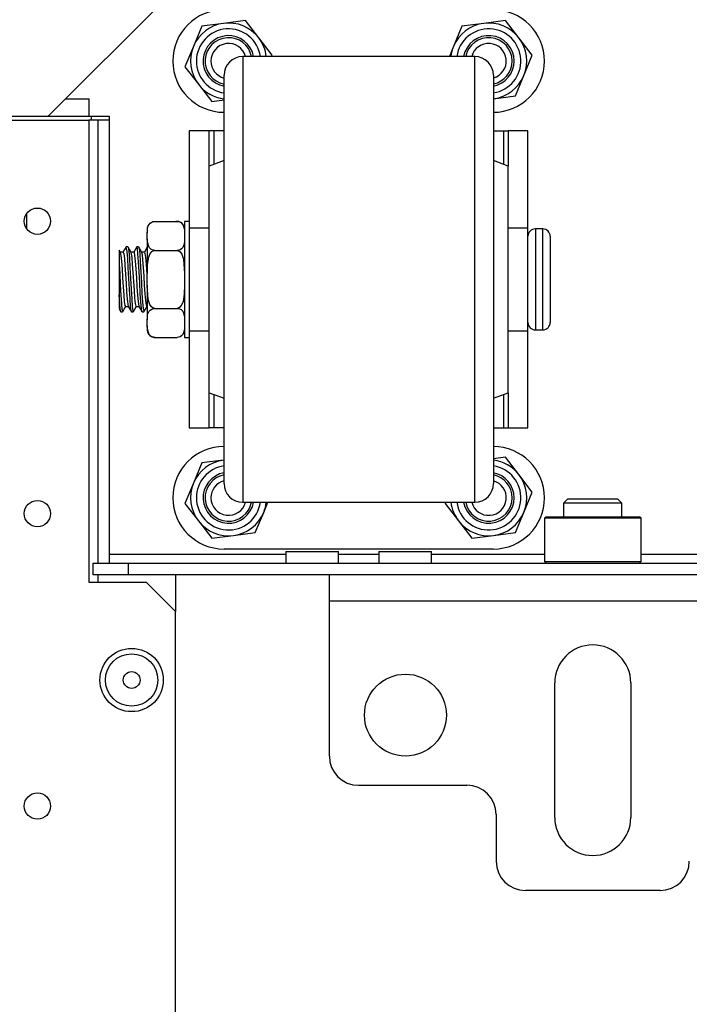
# Model space of a CAD drawing. Extents: x -227 to 36, y -57 to 165.
# Drawn here: x -139 to -134, y -23 to -16 of the extents above; entities that cross this region are included whole.
import ezdxf

# ---------------------------------------------------------------- set-up
doc = ezdxf.new("R2010")
doc.units = 0
doc.header["$MEASUREMENT"] = 0
doc.layers.add('TFR-TRI', color=7, linetype='CONTINUOUS')

msp = doc.modelspace()

# ---------------------------------------------------------------- linework, layer by layer
at = {"layer": 'TFR-TRI', "color": 132, "linetype": 'CONTINUOUS'}
for p, q in [((-138.6149, -16.7556), (-137.8393, -15.98)), ((-139.3039, -16.7556), (-138.6149, -16.7556)), ((-138.3393, -16.7556), (-138.2035, -16.7556)), ((-138.2035, -16.7556), (-138.2035, -19.7045)), ((-137.0161, -19.6848), (-137.0161, -19.7635)), ((-137.0161, -19.6848), (-136.9823, -19.6848)), ((-136.9823, -19.6848), (-136.8937, -19.6848)), ((-136.8937, -19.6848), (-136.7842, -19.6848)), ((-136.7842, -19.6848), (-136.6956, -19.6848)), ((-136.6956, -19.6848), (-136.6618, -19.6848)), ((-136.6618, -19.7635), (-136.6618, -19.6848)), ((-136.3909, -19.6848), (-136.3909, -19.7635)), ((-136.3909, -19.6848), (-136.3571, -19.6848)), ((-136.3571, -19.6848), (-136.2685, -19.6848)), ((-136.2685, -19.6848), (-136.159, -19.6848)), ((-136.159, -19.6848), (-136.0704, -19.6848)), ((-136.0704, -19.6848), (-136.0366, -19.6848)), ((-136.0366, -19.7635), (-136.0366, -19.6848)), ((-138.2035, -19.7045), (-137.016, -19.7045)), ((-138.2035, -19.7045), (-138.2035, -19.7462)), ((-138.2035, -19.7462), (-138.2035, -19.7635)), ((-136.6616, -19.7045), (-136.3908, -19.7045)), ((-136.0364, -19.7045), (-135.2761, -19.7045)), ((-134.6265, -19.7045), (-124.2529, -19.7045)), ((-138.3118, -19.7635), (-138.0756, -19.7635)), ((-138.3118, -19.8423), (-138.3118, -19.7635)), ((-138.0756, -19.7635), (-120.8039, -19.7635)), ((-138.0756, -19.7635), (-138.0756, -19.8423)), ((-138.0756, -19.8423), (-138.3118, -19.8423)), ((-136.723, -19.8423), (-138.0756, -19.8423))]:
    msp.add_line(p, q, dxfattribs=at)
at = {"layer": 'TFR-TRI', "color": 252, "linetype": 'CONTINUOUS'}
for p, q in [((-137.5811, -16.1496), (-137.6377, -16.2861)), ((-137.4347, -16.1304), (-137.5811, -16.1496)), ((-137.2882, -16.1111), (-137.4347, -16.1304)), ((-137.1983, -16.2284), (-137.2882, -16.1111)), ((-135.8311, -16.1496), (-135.8877, -16.2861)), ((-135.6847, -16.1304), (-135.8311, -16.1496)), ((-135.5382, -16.1111), (-135.6847, -16.1304)), ((-135.4483, -16.2284), (-135.5382, -16.1111)), ((-137.1084, -16.3456), (-137.1983, -16.2284)), ((-135.3584, -16.3456), (-135.4483, -16.2284)), ((-137.6377, -16.2861), (-137.6943, -16.4225)), ((-135.8877, -16.2861), (-135.9159, -16.3541)), ((-137.1119, -16.3541), (-137.1084, -16.3456)), ((-135.415, -16.4821), (-135.3584, -16.3456)), ((-137.6943, -16.4225), (-137.6044, -16.5398)), ((-135.4716, -16.6186), (-135.415, -16.4821)), ((-137.6044, -16.5398), (-137.5145, -16.657)), ((-135.618, -16.6378), (-135.4716, -16.6186)), ((-137.5145, -16.657), (-137.4313, -16.6461)), ((-135.6194, -16.638), (-135.618, -16.6378)), ((-137.5313, -16.8541), (-137.6653, -16.8541)), ((-137.6653, -16.8541), (-137.6653, -17.5076)), ((-137.5226, -16.8541), (-137.5313, -16.8541)), ((-137.5313, -17.0916), (-137.5313, -16.8541)), ((-137.5013, -16.8541), (-137.5226, -16.8541)), ((-137.4313, -16.8541), (-137.5013, -16.8541)), ((-137.5013, -16.8541), (-137.5013, -17.0803)), ((-135.6194, -16.8541), (-135.5513, -16.8541)), ((-135.5513, -16.8541), (-135.5513, -17.0796)), ((-135.5513, -16.8541), (-135.5301, -16.8541)), ((-135.5301, -16.8541), (-135.5213, -16.8541)), ((-135.3873, -16.8541), (-135.5213, -16.8541)), ((-135.5213, -16.8541), (-135.5213, -17.0908)), ((-135.3873, -17.5076), (-135.3873, -16.8541)), ((-137.6653, -17.5076), (-137.6653, -17.6666)), ((-137.6653, -17.5076), (-137.5313, -17.5076)), ((-135.5193, -17.5076), (-135.3873, -17.5076)), ((-135.3873, -17.6666), (-135.3873, -17.5076)), ((-137.6653, -17.6666), (-137.6653, -17.8541)), ((-135.3873, -17.8541), (-135.3873, -17.6666)), ((-137.6653, -17.8541), (-137.6653, -18.0416)), ((-135.3873, -18.0416), (-135.3873, -17.8541)), ((-137.6653, -18.0416), (-137.6653, -18.2006)), ((-135.3873, -18.2006), (-135.3873, -18.0416)), ((-137.6653, -18.2006), (-137.6653, -18.8541)), ((-137.6653, -18.2006), (-137.5313, -18.2006)), ((-135.5193, -18.2006), (-135.3873, -18.2006)), ((-135.3873, -18.8541), (-135.3873, -18.2006)), ((-137.5313, -18.8541), (-137.5313, -18.6166)), ((-135.5213, -18.6173), (-135.5213, -18.8541)), ((-137.5013, -18.6278), (-137.5013, -18.8541)), ((-135.5513, -18.6286), (-135.5513, -18.8541)), ((-137.6653, -18.8541), (-137.5313, -18.8541)), ((-137.5226, -18.8541), (-137.5313, -18.8541)), ((-137.5013, -18.8541), (-137.5226, -18.8541)), ((-137.4313, -18.8541), (-137.5013, -18.8541)), ((-135.6194, -18.8541), (-135.5513, -18.8541)), ((-135.5513, -18.8541), (-135.5301, -18.8541)), ((-135.5301, -18.8541), (-135.5213, -18.8541)), ((-135.5213, -18.8541), (-135.3873, -18.8541)), ((-137.4347, -19.0704), (-137.5811, -19.0896)), ((-137.4313, -19.0699), (-137.4347, -19.0704)), ((-135.5382, -19.0511), (-135.6193, -19.0618)), ((-135.4483, -19.1684), (-135.5382, -19.0511)), ((-137.5811, -19.0896), (-137.6377, -19.2261)), ((-135.3584, -19.2856), (-135.4483, -19.1684)), ((-137.6377, -19.2261), (-137.6943, -19.3625)), ((-135.415, -19.4221), (-135.3584, -19.2856)), ((-137.6943, -19.3625), (-137.6044, -19.4798)), ((-137.165, -19.4221), (-137.1368, -19.3541)), ((-135.9408, -19.3541), (-135.9443, -19.3625)), ((-135.9443, -19.3625), (-135.8544, -19.4798)), ((-137.6044, -19.4798), (-137.5145, -19.597)), ((-137.2216, -19.5586), (-137.165, -19.4221)), ((-135.8544, -19.4798), (-135.7645, -19.597)), ((-135.4716, -19.5586), (-135.415, -19.4221)), ((-135.2665, -19.4525), (-135.2763, -19.4623)), ((-135.2763, -19.4623), (-135.2763, -19.7537)), ((-135.2328, -19.4623), (-135.2763, -19.4623)), ((-135.2665, -19.4525), (-135.2243, -19.4525)), ((-135.1139, -19.4623), (-135.2328, -19.4623)), ((-135.2243, -19.4525), (-135.109, -19.4525)), ((-134.9515, -19.4623), (-135.1139, -19.4623)), ((-135.109, -19.4525), (-134.9515, -19.4525)), ((-134.9515, -19.4525), (-134.7941, -19.4525)), ((-134.7891, -19.4623), (-134.9515, -19.4623)), ((-134.7941, -19.4525), (-134.6788, -19.4525)), ((-134.6703, -19.4623), (-134.7891, -19.4623)), ((-134.6788, -19.4525), (-134.6366, -19.4525)), ((-134.6267, -19.4623), (-134.6703, -19.4623)), ((-134.6267, -19.4623), (-134.6366, -19.4525)), ((-134.6267, -19.7537), (-134.6267, -19.4623)), ((-137.5145, -19.597), (-137.368, -19.5778)), ((-137.368, -19.5778), (-137.2216, -19.5586)), ((-135.7645, -19.597), (-135.618, -19.5778)), ((-135.618, -19.5778), (-135.4716, -19.5586)), ((-135.6213, -19.6691), (-137.4313, -19.6691)), ((-135.2763, -19.7537), (-135.2665, -19.7635)), ((-135.2763, -19.7537), (-135.2442, -19.7537)), ((-135.2442, -19.7537), (-135.1541, -19.7537)), ((-135.1541, -19.7537), (-135.0238, -19.7537)), ((-135.0238, -19.7537), (-134.8793, -19.7537)), ((-134.8793, -19.7537), (-134.749, -19.7537)), ((-134.749, -19.7537), (-134.6589, -19.7537)), ((-134.6589, -19.7537), (-134.6267, -19.7537)), ((-134.6366, -19.7635), (-134.6267, -19.7537))]:
    msp.add_line(p, q, dxfattribs=at)
at = {"layer": 'TFR-TRI', "color": 3, "linetype": 'CONTINUOUS'}
for p, q in [((-135.7444, -16.3541), (-137.3063, -16.3541)), ((-137.3063, -16.3541), (-137.3063, -16.3917)), ((-135.7444, -16.3869), (-135.7444, -16.3541)), ((-137.3063, -16.3917), (-137.3063, -16.5026)), ((-135.7444, -16.4838), (-135.7444, -16.3869)), ((-137.4313, -16.5136), (-137.4313, -16.4791)), ((-137.3063, -16.5026), (-137.3063, -16.6813)), ((-135.7444, -16.6406), (-135.7444, -16.4838)), ((-135.6194, -16.4791), (-135.6194, -16.5137)), ((-137.4313, -16.6152), (-137.4313, -16.5136)), ((-135.6194, -16.5137), (-135.6194, -16.6154)), ((-137.4313, -16.779), (-137.4313, -16.6152)), ((-135.6194, -16.6154), (-135.6194, -16.7793)), ((-137.3063, -16.6813), (-137.3063, -16.9188)), ((-135.7444, -16.8504), (-135.7444, -16.6406)), ((-137.4313, -16.9966), (-137.4313, -16.779)), ((-135.6194, -16.7793), (-135.6194, -16.997)), ((-135.7444, -17.1041), (-135.7444, -16.8504)), ((-137.3063, -16.9188), (-137.3063, -17.2033)), ((-137.4313, -17.2573), (-137.4313, -16.9966)), ((-135.6194, -16.997), (-135.6194, -17.2576)), ((-137.4313, -17.0541), (-137.5313, -17.0916)), ((-137.5313, -17.1289), (-137.5313, -17.0916)), ((-135.5193, -17.0916), (-135.6194, -17.0541)), ((-135.5193, -17.1289), (-135.5193, -17.0916)), ((-137.5313, -17.2372), (-137.5313, -17.1289)), ((-135.7444, -17.3906), (-135.7444, -17.1041)), ((-135.5193, -17.2372), (-135.5193, -17.1289)), ((-137.3063, -17.2033), (-137.3063, -17.5203)), ((-137.5313, -17.4059), (-137.5313, -17.2372)), ((-137.4313, -17.5478), (-137.4313, -17.2573)), ((-135.6194, -17.2576), (-135.6194, -17.5482)), ((-135.5193, -17.4059), (-135.5193, -17.2372)), ((-137.5313, -17.6185), (-137.5313, -17.4059)), ((-135.7444, -17.6973), (-135.7444, -17.3906)), ((-135.5193, -17.6185), (-135.5193, -17.4059)), ((-137.9454, -17.5057), (-137.9359, -17.4828)), ((-137.9359, -17.4828), (-137.9287, -17.475)), ((-137.9287, -17.475), (-137.9181, -17.4682)), ((-137.9181, -17.4682), (-137.9097, -17.4652)), ((-137.9097, -17.4652), (-137.8997, -17.4638)), ((-137.8997, -17.4638), (-137.8978, -17.4638)), ((-137.8978, -17.4638), (-137.7478, -17.4638)), ((-137.7478, -17.4638), (-137.7391, -17.4646)), ((-137.7391, -17.4646), (-137.7313, -17.4667)), ((-137.7313, -17.4667), (-137.721, -17.4719)), ((-137.721, -17.4719), (-137.7094, -17.4834)), ((-137.7094, -17.4834), (-137.6985, -17.5189)), ((-137.6653, -17.4641), (-137.6978, -17.4641)), ((-137.6978, -17.4641), (-137.6978, -17.5163)), ((-137.9478, -17.5138), (-137.9478, -17.5208)), ((-137.9478, -17.5208), (-137.9478, -17.5417)), ((-137.9478, -17.5417), (-137.9476, -17.5267)), ((-137.9478, -17.5811), (-137.9478, -17.5417)), ((-137.9476, -17.5267), (-137.9454, -17.5057)), ((-137.6985, -17.5189), (-137.6978, -17.5417)), ((-137.6978, -17.5163), (-137.6978, -17.6591)), ((-137.4313, -17.8537), (-137.4313, -17.5478)), ((-137.3063, -17.5203), (-137.3063, -17.8541)), ((-135.6194, -17.5482), (-135.6194, -17.8541)), ((-135.2873, -17.5141), (-135.3373, -17.5141)), ((-135.3373, -17.5141), (-135.3373, -17.5596)), ((-135.3373, -17.5596), (-135.3373, -17.6841)), ((-135.2873, -17.5478), (-135.2873, -17.5141)), ((-135.2873, -17.6421), (-135.2873, -17.5478)), ((-135.2373, -17.5641), (-135.2373, -17.6029)), ((-137.9472, -17.6038), (-137.9478, -17.5811)), ((-137.9478, -17.5811), (-137.9478, -17.6839)), ((-137.9363, -17.6394), (-137.9472, -17.6038)), ((-137.7003, -17.617), (-137.7098, -17.64)), ((-137.6981, -17.5961), (-137.7003, -17.617)), ((-137.6978, -17.5811), (-137.6981, -17.5961)), ((-137.5313, -17.8541), (-137.5313, -17.6185)), ((-135.5193, -17.8541), (-135.5193, -17.6185)), ((-135.2373, -17.6029), (-135.2373, -17.7091)), ((-138.1373, -17.6581), (-138.1373, -17.6569)), ((-138.1373, -17.6569), (-138.1373, -17.6746)), ((-138.1373, -17.6746), (-138.1373, -17.7143)), ((-138.1319, -17.6647), (-138.1362, -17.6574)), ((-138.1277, -17.6721), (-138.1319, -17.6647)), ((-138.1101, -17.6711), (-138.1289, -17.6711)), ((-138.1233, -17.6931), (-138.1279, -17.6735)), ((-138.1194, -17.7311), (-138.1233, -17.6931)), ((-138.1008, -17.6539), (-138.1114, -17.6723)), ((-138.1101, -17.6716), (-138.1099, -17.6711)), ((-138.1099, -17.6711), (-138.1059, -17.6826)), ((-138.1059, -17.6826), (-138.1022, -17.7136)), ((-138.0901, -17.6356), (-138.1008, -17.6539)), ((-138.0834, -17.6652), (-138.0904, -17.638)), ((-138.0781, -17.6353), (-138.0894, -17.6353)), ((-138.0796, -17.7124), (-138.0834, -17.6652)), ((-138.0781, -17.6384), (-138.076, -17.6391)), ((-138.0668, -17.6538), (-138.0774, -17.6356)), ((-138.076, -17.6391), (-138.0722, -17.6647)), ((-138.0722, -17.6647), (-138.0683, -17.7116)), ((-138.0563, -17.672), (-138.0668, -17.6538)), ((-138.0386, -17.6711), (-138.0569, -17.6711)), ((-138.0503, -17.7067), (-138.0565, -17.6741)), ((-138.0187, -17.6357), (-138.0393, -17.6711)), ((-138.0386, -17.6736), (-138.0368, -17.6733)), ((-138.0368, -17.6733), (-138.0329, -17.6931)), ((-138.0329, -17.6931), (-138.0292, -17.7312)), ((-138.0142, -17.6468), (-138.019, -17.6383)), ((-138.0066, -17.6353), (-138.0181, -17.6353)), ((-138.0105, -17.6817), (-138.0142, -17.6468)), ((-138.0066, -17.7361), (-138.0105, -17.6817)), ((-138.0066, -17.6359), (-138.0031, -17.6465)), ((-137.9953, -17.6539), (-138.0059, -17.6357)), ((-138.0031, -17.6465), (-137.9992, -17.6811)), ((-137.9992, -17.6811), (-137.9954, -17.7353)), ((-137.9848, -17.6722), (-137.9953, -17.6539)), ((-137.9672, -17.6711), (-137.9854, -17.6711)), ((-137.9812, -17.6881), (-137.985, -17.672)), ((-137.9772, -17.7231), (-137.9812, -17.6881)), ((-137.9484, -17.6376), (-137.9678, -17.6711)), ((-137.9672, -17.6722), (-137.9638, -17.6791)), ((-137.9638, -17.6791), (-137.96, -17.7068)), ((-137.9478, -17.6839), (-137.9478, -17.8147)), ((-137.9384, -17.7045), (-137.9304, -17.6844)), ((-137.9247, -17.6508), (-137.9363, -17.6394)), ((-137.9304, -17.6844), (-137.9173, -17.6669)), ((-137.9144, -17.6561), (-137.9247, -17.6508)), ((-137.9173, -17.6669), (-137.9088, -17.6614)), ((-137.9066, -17.6582), (-137.9144, -17.6561)), ((-137.9088, -17.6614), (-137.8988, -17.659)), ((-137.8978, -17.6589), (-137.9066, -17.6582)), ((-137.8988, -17.659), (-137.8978, -17.6589)), ((-137.8978, -17.6589), (-137.7478, -17.6589)), ((-137.7478, -17.6589), (-137.7441, -17.6592)), ((-137.746, -17.6589), (-137.7478, -17.6589)), ((-137.736, -17.6575), (-137.746, -17.6589)), ((-137.7441, -17.6592), (-137.736, -17.6618)), ((-137.7276, -17.6546), (-137.736, -17.6575)), ((-137.736, -17.6618), (-137.7263, -17.6689)), ((-137.717, -17.6478), (-137.7276, -17.6546)), ((-137.7263, -17.6689), (-137.7153, -17.6843)), ((-137.7098, -17.64), (-137.717, -17.6478)), ((-137.7153, -17.6843), (-137.7039, -17.7189)), ((-137.6978, -17.6591), (-137.6978, -17.8541)), ((-135.3373, -17.6841), (-135.3373, -17.8541)), ((-135.2873, -17.7784), (-135.2873, -17.6421)), ((-138.1373, -17.7143), (-138.1373, -17.7511)), ((-138.1373, -17.7511), (-138.1373, -17.8544)), ((-138.1373, -17.7511), (-138.1336, -17.8173)), ((-138.1157, -17.783), (-138.1194, -17.7311)), ((-138.1022, -17.7136), (-138.0983, -17.7604)), ((-138.0983, -17.7604), (-138.0945, -17.8179)), ((-138.0757, -17.7756), (-138.0796, -17.7124)), ((-138.0683, -17.7116), (-138.0646, -17.7747)), ((-138.0465, -17.751), (-138.0503, -17.7067)), ((-138.0426, -17.807), (-138.0465, -17.751)), ((-138.0292, -17.7312), (-138.0252, -17.7831)), ((-138.0027, -17.8038), (-138.0066, -17.7361)), ((-137.9954, -17.7353), (-137.9916, -17.8028)), ((-137.9735, -17.7729), (-137.9772, -17.7231)), ((-137.96, -17.7068), (-137.9561, -17.7511)), ((-137.9561, -17.7511), (-137.9515, -17.8194)), ((-137.9478, -17.8147), (-137.9463, -17.7541)), ((-137.9463, -17.7541), (-137.9384, -17.7045)), ((-137.7039, -17.7189), (-137.6978, -17.8147)), ((-135.7444, -18.0109), (-135.7444, -17.6973)), ((-135.2373, -17.7091), (-135.2373, -17.8541)), ((-138.1336, -17.8173), (-138.1298, -17.8909)), ((-138.1117, -17.8429), (-138.1157, -17.783)), ((-138.0945, -17.8179), (-138.0906, -17.8794)), ((-138.072, -17.8478), (-138.0757, -17.7756)), ((-138.0646, -17.7747), (-138.0606, -17.8467)), ((-138.0387, -17.8683), (-138.0426, -17.807)), ((-138.0252, -17.7831), (-138.0215, -17.8431)), ((-137.999, -17.8773), (-138.0027, -17.8038)), ((-137.9916, -17.8028), (-137.9876, -17.8762)), ((-137.9696, -17.8319), (-137.9735, -17.7729)), ((-137.9478, -17.8935), (-137.9478, -17.8147)), ((-135.2873, -17.9297), (-135.2873, -17.7784)), ((-138.1373, -17.8544), (-138.1373, -17.9576)), ((-138.1298, -17.8909), (-138.126, -17.9603)), ((-138.108, -17.9041), (-138.1117, -17.8429)), ((-138.0906, -17.8794), (-138.0867, -17.9381)), ((-138.068, -17.9206), (-138.072, -17.8478)), ((-138.0606, -17.8467), (-138.0569, -17.9196)), ((-138.035, -17.928), (-138.0387, -17.8683)), ((-138.0215, -17.8431), (-138.0176, -17.9042)), ((-137.995, -17.948), (-137.999, -17.8773)), ((-137.9876, -17.8762), (-137.9839, -17.9471)), ((-137.9658, -17.8934), (-137.9696, -17.8319)), ((-137.9619, -17.9505), (-137.9658, -17.8934)), ((-137.9418, -17.9893), (-137.9478, -17.8935)), ((-137.9478, -17.8935), (-137.9478, -18.0242)), ((-137.6978, -17.8935), (-137.6994, -17.9541)), ((-137.6978, -17.8541), (-137.6978, -18.0491)), ((-137.5313, -18.0897), (-137.5313, -17.8541)), ((-137.4313, -18.1597), (-137.4313, -17.8537)), ((-137.3063, -17.8541), (-137.3063, -18.1879)), ((-135.6194, -17.8541), (-135.6194, -18.1601)), ((-135.5193, -18.0897), (-135.5193, -17.8541)), ((-135.3373, -17.8541), (-135.3373, -18.0241)), ((-135.2373, -17.8541), (-135.2373, -17.9991)), ((-138.1373, -17.9576), (-138.1373, -17.9581)), ((-138.1334, -18.0183), (-138.1373, -17.9576)), ((-138.1373, -17.9581), (-138.1373, -18.0131)), ((-138.126, -17.9603), (-138.1221, -18.0176)), ((-138.1041, -17.9597), (-138.108, -17.9041)), ((-138.1002, -18.0033), (-138.1041, -17.9597)), ((-138.0867, -17.9381), (-138.083, -17.9873)), ((-138.0642, -17.9859), (-138.068, -17.9206)), ((-138.0569, -17.9196), (-138.053, -17.9851)), ((-138.031, -17.9793), (-138.035, -17.928)), ((-138.0176, -17.9042), (-138.0138, -17.9598)), ((-138.0138, -17.9598), (-138.0099, -18.0034)), ((-137.9913, -18.0082), (-137.995, -17.948)), ((-137.9839, -17.9471), (-137.98, -18.0075)), ((-137.958, -17.9966), (-137.9619, -17.9505)), ((-137.6994, -17.9541), (-137.7073, -18.0036)), ((-135.2873, -18.0661), (-135.2873, -17.9297)), ((-138.1373, -18.0131), (-138.1373, -18.051)), ((-138.1294, -18.0569), (-138.1334, -18.0183)), ((-138.1221, -18.0176), (-138.1183, -18.0566)), ((-138.0964, -18.03), (-138.1002, -18.0033)), ((-138.083, -17.9873), (-138.0755, -18.0359)), ((-138.0603, -18.0363), (-138.0642, -17.9859)), ((-138.053, -17.9851), (-138.0492, -18.0357)), ((-138.0273, -18.0165), (-138.031, -17.9793)), ((-138.0234, -18.0353), (-138.0273, -18.0165)), ((-138.0099, -18.0034), (-138.0041, -18.0336)), ((-137.9873, -18.0509), (-137.9913, -18.0082)), ((-137.98, -18.0075), (-137.9763, -18.0505)), ((-137.9543, -18.0266), (-137.958, -17.9966)), ((-137.9503, -18.0371), (-137.9543, -18.0266)), ((-137.9478, -18.0242), (-137.9478, -18.1271)), ((-137.9304, -18.0239), (-137.9418, -17.9893)), ((-137.9194, -18.0393), (-137.9304, -18.0239)), ((-137.7153, -18.0238), (-137.7284, -18.0412)), ((-137.7073, -18.0036), (-137.7153, -18.0238)), ((-135.7444, -18.3176), (-135.7444, -18.0109)), ((-135.3373, -18.0241), (-135.3373, -18.1485)), ((-135.2373, -17.9991), (-135.2373, -18.1052)), ((-138.1381, -18.0514), (-138.132, -18.062)), ((-138.132, -18.062), (-138.1259, -18.0726)), ((-138.1257, -18.0726), (-138.1294, -18.0569)), ((-138.1252, -18.0714), (-138.1257, -18.0726)), ((-138.1252, -18.0728), (-138.1138, -18.0728)), ((-138.1183, -18.0566), (-138.1128, -18.069)), ((-138.1131, -18.0726), (-138.1024, -18.0541)), ((-138.1024, -18.0541), (-138.0917, -18.0356)), ((-138.0932, -18.0357), (-138.0964, -18.03)), ((-138.0932, -18.0371), (-138.075, -18.0371)), ((-138.0757, -18.0359), (-138.0651, -18.0542)), ((-138.0651, -18.0542), (-138.0544, -18.0725)), ((-138.0565, -18.0661), (-138.0603, -18.0363)), ((-138.0537, -18.0704), (-138.0565, -18.0661)), ((-138.0537, -18.0728), (-138.0424, -18.0728)), ((-138.0492, -18.0357), (-138.0453, -18.0659)), ((-138.0453, -18.0659), (-138.0413, -18.0715)), ((-138.0416, -18.0724), (-138.0308, -18.0538)), ((-138.0308, -18.0538), (-138.0201, -18.0352)), ((-138.0218, -18.0346), (-138.0234, -18.0353)), ((-138.0218, -18.0371), (-138.0036, -18.0371)), ((-138.0043, -18.0358), (-137.9937, -18.0542)), ((-137.9937, -18.0542), (-137.983, -18.0725)), ((-137.9836, -18.0714), (-137.9873, -18.0509)), ((-137.9823, -18.0701), (-137.9836, -18.0714)), ((-137.9823, -18.0728), (-137.971, -18.0728)), ((-137.9763, -18.0505), (-137.971, -18.07)), ((-137.9703, -18.0726), (-137.9497, -18.0371)), ((-137.9503, -18.0371), (-137.9478, -18.0371)), ((-137.9476, -18.1121), (-137.9454, -18.0912)), ((-137.9454, -18.0912), (-137.9359, -18.0682)), ((-137.9359, -18.0682), (-137.9287, -18.0604)), ((-137.9287, -18.0604), (-137.9181, -18.0536)), ((-137.9097, -18.0464), (-137.9194, -18.0393)), ((-137.9181, -18.0536), (-137.9097, -18.0507)), ((-137.9016, -18.0489), (-137.9097, -18.0464)), ((-137.9097, -18.0507), (-137.8997, -18.0493)), ((-137.8978, -18.0492), (-137.9016, -18.0489)), ((-137.8997, -18.0493), (-137.8978, -18.0492)), ((-137.8978, -18.0492), (-137.7478, -18.0492)), ((-137.7469, -18.0492), (-137.7478, -18.0492)), ((-137.7478, -18.0492), (-137.7391, -18.05)), ((-137.7369, -18.0468), (-137.7469, -18.0492)), ((-137.7391, -18.05), (-137.7313, -18.0521)), ((-137.7284, -18.0412), (-137.7369, -18.0468)), ((-137.7313, -18.0521), (-137.721, -18.0573)), ((-137.721, -18.0573), (-137.7094, -18.0688)), ((-137.7094, -18.0688), (-137.6985, -18.1044)), ((-137.6978, -18.0491), (-137.6978, -18.1918)), ((-137.5313, -18.3023), (-137.5313, -18.0897)), ((-135.5193, -18.3023), (-135.5193, -18.0897)), ((-135.2873, -18.1604), (-135.2873, -18.0661)), ((-137.9478, -18.1271), (-137.9476, -18.1121)), ((-137.9478, -18.1665), (-137.9478, -18.1271)), ((-137.6985, -18.1044), (-137.6978, -18.1271)), ((-137.4313, -18.4503), (-137.4313, -18.1597)), ((-135.6194, -18.1601), (-135.6194, -18.4507)), ((-135.3373, -18.1485), (-135.3373, -18.1941)), ((-135.2873, -18.1941), (-135.2873, -18.1604)), ((-135.2373, -18.1052), (-135.2373, -18.1441)), ((-137.9472, -18.1893), (-137.9478, -18.1665)), ((-137.9478, -18.1665), (-137.9478, -18.1873)), ((-137.9478, -18.1873), (-137.9478, -18.1944)), ((-137.9363, -18.2248), (-137.9472, -18.1893)), ((-137.9247, -18.2363), (-137.9363, -18.2248)), ((-137.7098, -18.2254), (-137.717, -18.2332)), ((-137.7003, -18.2024), (-137.7098, -18.2254)), ((-137.6981, -18.1815), (-137.7003, -18.2024)), ((-137.6978, -18.1665), (-137.6981, -18.1815)), ((-137.6978, -18.1918), (-137.6978, -18.2441)), ((-137.3063, -18.1879), (-137.3063, -18.5049)), ((-135.3373, -18.1941), (-135.2873, -18.1941)), ((-137.9144, -18.2415), (-137.9247, -18.2363)), ((-137.9066, -18.2436), (-137.9144, -18.2415)), ((-137.8978, -18.2444), (-137.9066, -18.2436)), ((-137.8978, -18.2444), (-137.7478, -18.2444)), ((-137.746, -18.2443), (-137.7478, -18.2444)), ((-137.736, -18.2429), (-137.746, -18.2443)), ((-137.7276, -18.24), (-137.736, -18.2429)), ((-137.717, -18.2332), (-137.7276, -18.24)), ((-137.6978, -18.2441), (-137.6653, -18.2441)), ((-137.5313, -18.471), (-137.5313, -18.3023)), ((-135.7444, -18.6041), (-135.7444, -18.3176)), ((-135.5193, -18.471), (-135.5193, -18.3023)), ((-137.5313, -18.5793), (-137.5313, -18.471)), ((-137.4313, -18.711), (-137.4313, -18.4503)), ((-135.6194, -18.4507), (-135.6194, -18.7114)), ((-135.5193, -18.5793), (-135.5193, -18.471)), ((-137.3063, -18.5049), (-137.3063, -18.7893)), ((-137.5313, -18.6166), (-137.5313, -18.5793)), ((-137.5313, -18.6166), (-137.4313, -18.6541)), ((-135.7444, -18.8578), (-135.7444, -18.6041)), ((-135.6194, -18.6541), (-135.5193, -18.6166)), ((-135.5193, -18.6166), (-135.5193, -18.5793)), ((-137.4313, -18.9288), (-137.4313, -18.711)), ((-135.6194, -18.7114), (-135.6194, -18.9291)), ((-137.3063, -18.7893), (-137.3063, -19.0268)), ((-135.7444, -19.0676), (-135.7444, -18.8578)), ((-137.4313, -19.0927), (-137.4313, -18.9288)), ((-135.6194, -18.9291), (-135.6194, -19.0929)), ((-137.3063, -19.0268), (-137.3063, -19.2055)), ((-135.7444, -19.2244), (-135.7444, -19.0676)), ((-137.4313, -19.1945), (-137.4313, -19.0927)), ((-135.6194, -19.0929), (-135.6194, -19.1946)), ((-137.4313, -19.2291), (-137.4313, -19.1945)), ((-137.3063, -19.2055), (-137.3063, -19.3165)), ((-135.6194, -19.1946), (-135.6194, -19.2291)), ((-135.7444, -19.3213), (-135.7444, -19.2244)), ((-137.3063, -19.3165), (-137.3063, -19.3541)), ((-135.7444, -19.3541), (-135.7444, -19.3213)), ((-137.3063, -19.3541), (-135.7444, -19.3541))]:
    msp.add_line(p, q, dxfattribs=at)
at = {"layer": 'TFR-TRI', "color": 215, "linetype": 'CONTINUOUS'}
for p, q in [((-138.4968, -16.6375), (-138.3393, -16.6375)), ((-138.3393, -16.7556), (-138.3393, -16.6375)), ((-138.6149, -16.7556), (-138.3393, -16.7556)), ((-138.7579, -17.4649), (-138.7579, -17.4092)), ((-138.7579, -17.5155), (-138.7579, -17.4649))]:
    msp.add_line(p, q, dxfattribs=at)
at = {"layer": 'TFR-TRI', "color": 155, "linetype": 'CONTINUOUS'}
msp.add_line((-138.3257, -16.7556), (-138.3257, -16.7828), dxfattribs=at)
at = {"layer": 'TFR-TRI', "color": 152, "linetype": 'CONTINUOUS'}
for p, q in [((-138.9233, -16.7828), (-138.3406, -16.7828)), ((-138.3406, -16.7828), (-138.3406, -19.893)), ((-138.3406, -19.893), (-137.9548, -19.893)), ((-137.7579, -20.0899), (-137.9548, -19.893)), ((-137.7579, -50.0671), (-137.7579, -20.0899))]:
    msp.add_line(p, q, dxfattribs=at)
at = {"layer": 'TFR-TRI', "color": 115, "linetype": 'CONTINUOUS'}
for p, q in [((-138.3233, -16.7828), (-138.3406, -16.7828)), ((-138.2816, -16.7828), (-138.3233, -16.7828)), ((-138.2035, -16.7828), (-138.2816, -16.7828)), ((-138.2816, -16.7828), (-138.2816, -19.7639)), ((-138.2816, -19.8428), (-138.2816, -19.8931)), ((-137.7579, -19.8427), (-137.7579, -20.0904))]:
    msp.add_line(p, q, dxfattribs=at)
at = {"layer": 'TFR-TRI', "color": 251, "linetype": 'CONTINUOUS'}
for p, q in [((-135.1189, -19.3304), (-135.1484, -19.36)), ((-135.1189, -19.3304), (-135.0869, -19.3304)), ((-135.0869, -19.3304), (-135.0032, -19.3304)), ((-135.0032, -19.3304), (-134.8998, -19.3304)), ((-134.8998, -19.3304), (-134.8162, -19.3304)), ((-134.8162, -19.3304), (-134.7842, -19.3304)), ((-134.7547, -19.36), (-134.7842, -19.3304)), ((-135.1484, -19.36), (-135.1484, -19.4525)), ((-135.0907, -19.36), (-135.1484, -19.36)), ((-134.9515, -19.36), (-135.0907, -19.36)), ((-134.8124, -19.36), (-134.9515, -19.36)), ((-134.7547, -19.36), (-134.8124, -19.36)), ((-134.7547, -19.4525), (-134.7547, -19.36))]:
    msp.add_line(p, q, dxfattribs=at)
at = {"layer": 'TFR-TRI', "color": 163, "linetype": 'CONTINUOUS'}
for p, q in [((-136.7232, -19.8941), (-136.7232, -19.8423)), ((-133.1799, -19.8423), (-136.7232, -19.8423)), ((-136.7232, -20.0194), (-136.7232, -19.8941)), ((-136.7232, -21.0627), (-136.7232, -20.0194)), ((-133.1799, -20.0194), (-136.7232, -20.0194)), ((-135.2074, -21.4761), (-135.2074, -20.5706)), ((-134.6956, -20.5706), (-134.6956, -21.4761)), ((-136.5263, -21.2596), (-135.798, -21.2596)), ((-135.6011, -21.4564), (-135.6011, -21.7714)), ((-134.4988, -21.9682), (-135.4043, -21.9682))]:
    msp.add_line(p, q, dxfattribs=at)
at = {"layer": 'TFR-TRI', "color": 152, "linetype": 'CONTINUOUS'}
for centre, radius in [((-138.6871, -17.4623), 0.0886), ((-138.6871, -19.4308), 0.0886), ((-138.0532, -20.5509), 0.213), ((-138.6871, -21.3993), 0.0886)]:
    msp.add_circle(centre, radius, dxfattribs=at)
at = {"layer": 'TFR-TRI', "color": 7, "linetype": 'CONTINUOUS'}
for radius in [0.1762, 0.0565]:
    msp.add_circle((-138.0532, -20.5509), radius, dxfattribs=at)
at = {"layer": 'TFR-TRI', "color": 163, "linetype": 'CONTINUOUS'}
msp.add_circle((-136.2114, -20.7871), 0.2756, dxfattribs=at)
at = {"layer": 'TFR-TRI', "color": 252, "linetype": 'CONTINUOUS'}
for centre, radius, start, end in [((-137.4313, -16.3841), 0.345, 90, 270), ((-135.6213, -16.3841), 0.345, 270, 90), ((-137.4013, -16.3841), 0.2559, 97.47733, 157.47733), ((-137.4013, -16.3841), 0.2165, 7.95937, 180), ((-137.4013, -16.3841), 0.2559, 37.47733, 97.47733), ((-135.6513, -16.3841), 0.2559, 97.47733, 157.47733), ((-135.6513, -16.3841), 0.2165, 278.49937, 172.035), ((-135.6513, -16.3841), 0.2559, 37.47733, 97.47733), ((-137.4013, -16.3841), 0.1713, 10.09125, 259.90875), ((-137.4013, -16.3841), 0.2559, 6.73295, 37.47733), ((-135.6513, -16.3841), 0.1713, 0, 169.91438), ((-135.6513, -16.3841), 0.2559, 337.47733, 37.47733), ((-137.4013, -16.3841), 0.2559, 157.47733, 217.47733), ((-135.6513, -16.3841), 0.2559, 157.47733, 173.26858), ((-137.4013, -16.3841), 0.2165, 180, 262.04063), ((-135.6513, -16.3841), 0.1713, 280.76625, 0), ((-135.6513, -16.3841), 0.2559, 277.47733, 337.47733), ((-137.4013, -16.3841), 0.2559, 217.47733, 263.26764), ((-137.4313, -19.3241), 0.345, 90, 270), ((-135.6213, -19.3241), 0.345, 270, 90), ((-137.4013, -19.3241), 0.2559, 97.47733, 157.47733), ((-135.6513, -19.3241), 0.2559, 37.47733, 82.81576), ((-137.4013, -19.3241), 0.2165, 97.95937, 180), ((-135.6513, -19.3241), 0.2165, 187.965, 81.50063), ((-137.4013, -19.3241), 0.1713, 100.09125, 349.90875), ((-135.6513, -19.3241), 0.1713, 0, 79.23375), ((-135.6513, -19.3241), 0.2559, 337.47733, 37.47733), ((-137.4013, -19.3241), 0.2559, 157.47733, 217.47733), ((-137.4013, -19.3241), 0.2165, 180, 352.04063), ((-135.6513, -19.3241), 0.1713, 190.08562, 0), ((-137.4013, -19.3241), 0.2559, 337.47733, 353.26858), ((-135.6513, -19.3241), 0.2559, 186.73295, 217.47733), ((-137.4013, -19.3241), 0.2559, 217.47733, 277.47733), ((-137.4013, -19.3241), 0.2559, 277.47733, 337.47733), ((-135.6513, -19.3241), 0.2559, 217.47733, 277.47733), ((-135.6513, -19.3241), 0.2559, 277.47733, 337.47733)]:
    msp.add_arc(centre, radius, start, end, dxfattribs=at)
at = {"layer": 'TFR-TRI', "color": 150, "linetype": 'CONTINUOUS'}
for centre, radius, start, end in [((-137.4013, -16.3841), 0.1575, 10.98562, 259.01438), ((-135.6513, -16.3841), 0.1575, 0, 169.02), ((-137.4013, -16.3841), 0.1181, 14.70937, 180), ((-135.6513, -16.3841), 0.1181, 285.72188, 165.285), ((-137.4013, -16.3841), 0.1181, 180, 255.29063), ((-135.6513, -16.3841), 0.1575, 281.7225, 0), ((-137.4013, -19.3241), 0.1575, 100.98562, 349.01438), ((-137.4013, -19.3241), 0.1181, 104.70937, 180), ((-135.6513, -19.3241), 0.1181, 194.715, 74.27812), ((-135.6513, -19.3241), 0.1575, 0, 78.2775), ((-137.4013, -19.3241), 0.1181, 180, 345.29063), ((-135.6513, -19.3241), 0.1575, 190.98, 0)]:
    msp.add_arc(centre, radius, start, end, dxfattribs=at)
at = {"layer": 'TFR-TRI', "color": 3, "linetype": 'CONTINUOUS'}
for centre, radius, start, end in [((-137.3063, -16.4791), 0.125, 90, 180), ((-135.7444, -16.4791), 0.125, 0, 90), ((-137.8978, -17.5138), 0.05, 131.81974, 180), ((-137.7478, -17.5138), 0.05, 69.68435, 99.5624), ((-137.7478, -17.5138), 0.05, 0, 66.40812), ((-135.3373, -17.5641), 0.05, 90, 180), ((-135.2873, -17.5641), 0.05, 0, 90), ((-135.3373, -18.1441), 0.05, 180, 270), ((-135.2873, -18.1441), 0.05, 270, 0), ((-137.8978, -18.1944), 0.05, 180, 246.40812), ((-137.7478, -18.1944), 0.05, 311.81974, 0), ((-137.8978, -18.1944), 0.05, 249.68435, 279.5624), ((-137.3063, -19.2291), 0.125, 180, 270), ((-135.7444, -19.2291), 0.125, 270, 0)]:
    msp.add_arc(centre, radius, start, end, dxfattribs=at)
at = {"layer": 'TFR-TRI', "color": 163, "linetype": 'CONTINUOUS'}
for centre, radius, start, end in [((-134.9515, -20.5706), 0.2559, 0, 180), ((-136.5263, -21.0627), 0.1969, 180, 270), ((-135.798, -21.4564), 0.1969, 0, 90), ((-134.9515, -21.4761), 0.2559, 180, 0), ((-135.4043, -21.7714), 0.1969, 180, 270), ((-134.4988, -21.7714), 0.1969, 270, 0)]:
    msp.add_arc(centre, radius, start, end, dxfattribs=at)

doc.saveas('drawing.dxf')
